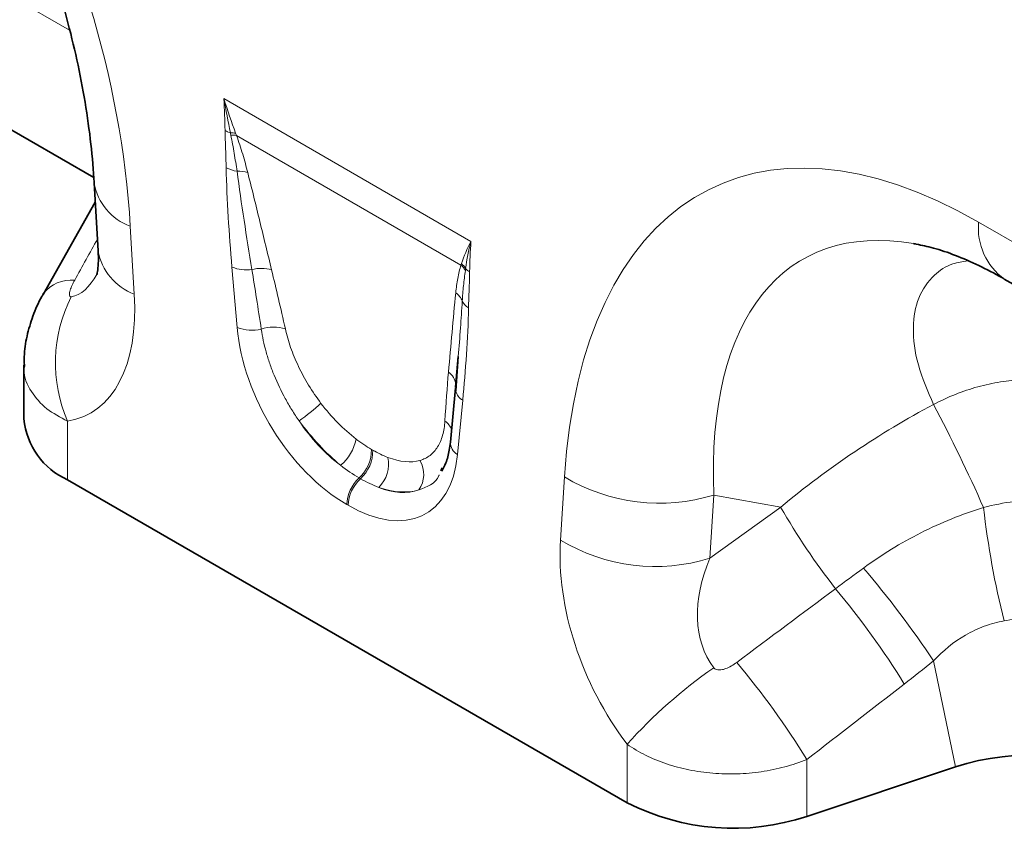
# Model space of a CAD drawing. Units: millimetres. Extents: x 15 to 416, y 5 to 292.
# Drawn here: x 310 to 326, y 201 to 214 of the extents above; entities that cross this region are included whole.
import ezdxf

# ---------------------------------------------------------------- set-up
doc = ezdxf.new("R2010")
doc.units = ezdxf.units.MM

msp = doc.modelspace()

# ---------------------------------------------------------------- linework, layer by layer
at = {"color": 8, "linetype": 'Continuous', "lineweight": 18}
for p, q in [((310.9693, 213.5836), (304.7805, 217.1563)), ((313.4564, 212.4784), (317.4439, 210.1765)), ((317.2826, 209.7945), (313.662, 211.8846)), ((325.6327, 210.485), (328.1778, 209.0158)), ((311.9488, 210.42), (312.0128, 209.326)), ((313.6734, 208.7886), (313.5892, 209.7615)), ((317.311, 207.6129), (317.2269, 206.7372)), ((310.9369, 207.2764), (310.9369, 206.333)), ((315.8391, 206.8218), (315.8604, 206.8095)), ((315.6613, 206.3487), (315.64, 206.361)), ((318.8874, 205.3574), (318.9514, 206.3774)), ((321.3623, 206.0858), (321.2983, 205.0658)), ((322.4396, 205.8919), (321.3623, 206.0858)), ((315.4608, 205.9204), (315.4395, 205.9327)), ((321.2983, 205.0658), (322.4396, 205.8919)), ((325.259, 201.7014), (324.9055, 203.4094)), ((319.9634, 201.1221), (319.9634, 202.0655)), ((322.8604, 201.8203), (322.8604, 200.902))]:
    msp.add_line(p, q, dxfattribs=at)
at = {"color": 7, "linetype": 'Continuous', "lineweight": 35}
for p, q in [((305.2859, 214.7141), (311.3605, 211.2073)), ((311.3664, 211.1196), (311.4304, 210.0256)), ((311.3847, 210.8072), (310.5408, 209.32)), ((326.047, 209.5693), (328.5921, 208.1001)), ((310.5407, 209.3197), (310.5482, 209.3339)), ((317.2377, 208.321), (317.1969, 207.8243)), ((317.24, 208.3208), (317.1984, 207.7654)), ((310.2339, 208.1852), (310.2339, 207.3127)), ((317.1957, 207.8145), (317.1116, 206.9387)), ((316.9783, 206.5233), (316.9579, 206.4747)), ((310.9369, 206.333), (319.9634, 201.1221)), ((325.259, 201.7014), (322.8604, 200.902))]:
    msp.add_line(p, q, dxfattribs=at)
at = {"color": 7, "linetype": 'Continuous', "lineweight": 35, "flags": 128}
msp.add_lwpolyline([(317.1986, 207.8729), (317.1993, 207.8569), (317.1969, 207.8243)], dxfattribs=at)
at = {"color": 8, "linetype": 'Continuous', "lineweight": 18}
for centre, radius, start, end in [((313.6962, 212.3609), 0.4534, 241.12716, 252.98899), ((313.5776, 211.5237), 0.4038, 79.88819, 92.00084), ((313.5938, 211.4818), 0.4086, 80.38292, 93.23844), ((313.7378, 211.8237), 0.5199, 242.15704, 262.51643), ((313.6956, 210.8382), 0.4707, 71.65524, 93.10128), ((312.2663, 211.2766), 0.9136, 189.97093, 249.66453), ((326.6388, 210.3887), 1.0107, 174.52934, 234.15848), ((312.33, 210.1822), 0.9131, 189.87794, 249.67338), ((317.0257, 209.5336), 0.3892, 31.52077, 47.09965), ((313.824, 210.3465), 0.6303, 248.13626, 277.81623), ((314.0571, 209.1625), 0.5786, 72.74568, 104.75546), ((317.0181, 209.5108), 0.3879, 30.22811, 47.0021), ((317.5778, 209.9519), 0.3077, 224.28049, 239.80499), ((310.9943, 208.9913), 0.5624, 84.14617, 142.4731), ((317.013, 209.0992), 0.3107, 21.11865, 53.22379), ((313.1056, 208.2168), 2.3638, 153.17094, 203.44203), ((317.5282, 209.3296), 0.2546, 207.73942, 241.11879), ((313.9143, 209.4053), 0.6621, 248.66191, 282.9308), ((314.2621, 208.1879), 0.606, 71.92682, 109.23436), ((316.926, 207.8421), 0.2743, 6.44669, 55.50498), ((317.4476, 207.8316), 0.2578, 194.83328, 238.01644), ((312.3129, 210.5792), 4.055, 305.57811, 311.97219), ((299.2457, 194.0798), 28.9797, 24.03552, 27.69116), ((316.8608, 207.043), 0.2861, 19.35735, 55.38862), ((314.8746, 207.1236), 0.7279, 309.82956, 349.3463), ((315.2312, 206.811), 0.608, 312.25398, 1.01592), ((315.2525, 206.7987), 0.608, 312.25398, 1.01592), ((317.3443, 206.9382), 0.2328, 179.8617, 239.698), ((315.5749, 206.5886), 0.5399, 315.2233, 11.03779), ((316.2484, 206.4192), 0.4344, 324.51751, 31.03576), ((316.0653, 205.9007), 0.6267, 132.74047, 177.07365), ((316.0866, 205.8884), 0.6267, 132.74047, 177.07365), ((320.4839, 208.9352), 2.9817, 239.07291, 287.13414), ((331.9452, 211.3204), 10.9465, 209.7299, 218.04088), ((339.2466, 207.3969), 13.6183, 186.38113, 194.20025), ((320.4199, 207.9151), 2.9817, 239.07291, 287.13414), ((312.0906, 194.8993), 15.3833, 33.5872, 40.58305), ((313.163, 196.0802), 13.2441, 31.68544, 39.89569), ((326.0291, 196.6168), 8.1536, 124.93774, 138.06752), ((311.5777, 194.8664), 13.2535, 31.64697, 40.00364)]:
    msp.add_arc(centre, radius, start, end, dxfattribs=at)
at = {"color": 7, "linetype": 'Continuous', "lineweight": 35}
for centre, radius, start, end in [((311.4171, 207.4196), 1.1879, 185.1618, 246.15834), ((321.6749, 204.4723), 3.762, 242.93848, 288.36912)]:
    msp.add_arc(centre, radius, start, end, dxfattribs=at)
at = {"color": 8, "linetype": 'Continuous', "lineweight": 18}
for centre, major_axis, ratio, start_param, end_param in [((304.4284, 212.9203), (-4.1459, 9.9347), 0.6342914, 4.2078635, 5.5897767), ((326.4719, 200.1948), (-5.1186, 10.853), 0.5105004, 5.6488248, 7.030738), ((327.8861, 201.0112), (-5.0932, 8.8759), 0.4607687, 5.9190487, 7.0098559), ((282.2382, 159.1623), (56.7476, 101.7177), 0.0060713, 5.2340399, 5.2415776), ((310.7757, 211.8297), (-0.189, 2.5498), 0.3755446, 3.1745774, 3.6603948), ((314.2348, 205.7297), (-0.8713, 6.5319), 0.0392565, 5.1895611, 5.3647138), ((314.5162, 205.9255), (-1.1793, 6.3735), 0.0772406, 5.1596094, 5.3347621), ((309.3615, 211.0133), (-1.9121, 3.6248), 0.5095742, 2.973168, 3.9835707), ((315.5543, 208.0644), (-1.2859, 2.2603), 0.6135319, 0.9276343, 2.3331657), ((317.5125, 204.1958), (-0.0199, 5.7069), 0.0996332, 0.8246771, 0.9998298), ((315.7506, 208.2019), (-1.0499, 1.4671), 0.5335663, 1.6240435, 2.0885539), ((326.9273, 201.1839), (7.8708, 5.8287), 0.6612281, 1.3481565, 1.6530447), ((315.8371, 208.2276), (-1.0712, 1.9224), 0.6764728, 1.6890972, 2.1536076), ((315.4692, 208.0061), (-1.2487, 1.815), 0.485622, 1.6368767, 2.1013872), ((315.346, 208.1846), (-1.3698, 2.4), 0.5433152, 2.3923153, 3.7978467), ((315.6853, 208.2396), (-1.0795, 1.5277), 0.4962679, 2.5066185, 2.9711289), ((315.6288, 208.3479), (-1.0456, 2.1507), 0.5325504, 2.6156507, 3.0801611), ((315.404, 208.0438), (-1.3997, 1.7725), 0.5072819, 2.481367, 2.9458774), ((321.5387, 203.9835), (-1.6142, 3.2498), 0.6500267, 0.844451, 1.8548536), ((322.953, 204.7999), (1.4307, 1.6715), 0.7081827, 1.9792959, 2.9896986), ((269.8134, 166.335), (102.2917, 75.4246), 0.0090004, 5.2380611, 5.2562455), ((270.8134, 165.3351), (101.3333, 76.4624), 0.0202455, 5.2364447, 5.2546291)]:
    msp.add_ellipse(centre, major_axis=major_axis, ratio=ratio, start_param=start_param, end_param=end_param, dxfattribs=at)
at = {"color": 7, "linetype": 'Continuous', "lineweight": 35}
for centre, major_axis, ratio, start_param, end_param in [((327.8861, 201.0112), (-5.0932, 8.8759), 0.4607687, 5.913587, 5.9190487), ((326.459, 200.5015), (2.4297, 0.0294), 0.5724625, 0.7673414, 2.0804068)]:
    msp.add_ellipse(centre, major_axis=major_axis, ratio=ratio, start_param=start_param, end_param=end_param, dxfattribs=at)
for points, knots in [([(305.6819, 221.3259), (305.7557, 221.2821), (305.9719, 221.1541), (306.3366, 220.9064), (306.7726, 220.5685), (307.2057, 220.1876), (307.6322, 219.766), (308.049, 219.3057), (308.4531, 218.8091), (308.8416, 218.2785), (309.2117, 217.7166), (309.5607, 217.1263), (309.8862, 216.5106), (310.1856, 215.873), (310.4565, 215.2172), (310.6966, 214.5473), (310.9038, 213.8677), (311.0762, 213.1831), (311.2123, 212.4987), (311.3091, 211.8311), (311.351, 211.3751), (311.365, 211.1436), (311.3664, 211.1196)], [0, 0, 0, 0, 0.0262218, 0.0767006, 0.1267127, 0.1764615, 0.2261697, 0.2760042, 0.3261251, 0.3767089, 0.4279174, 0.4798973, 0.5327774, 0.5866669, 0.6416526, 0.6977963, 0.7551335, 0.8136715, 0.8733894, 0.9342382, 0.9931747, 1, 1, 1, 1]), ([(324.5946, 210.1366), (324.683, 210.12), (324.8724, 210.0842), (325.2091, 209.9749), (325.5792, 209.8199), (325.8642, 209.6738), (326.02, 209.5847), (326.047, 209.5693)], [0, 0, 0, 0, 0.2176802, 0.4667469, 0.7146883, 0.9506937, 1, 1, 1, 1]), ([(311.4304, 210.0256), (311.4321, 209.9854), (311.4367, 209.8763), (311.4291, 209.741), (311.4115, 209.645), (311.4088, 209.6379), (311.4076, 209.6347)], [0, 0, 0, 0, 0.1752239, 0.4752652, 0.758781, 1, 1, 1, 1]), ([(310.5508, 209.3328), (310.5408, 209.3171), (310.4696, 209.204), (310.3733, 208.9756), (310.2773, 208.6509), (310.2333, 208.3843), (310.2386, 208.229), (310.2401, 208.1852)], [0, 0, 0, 0, 0.0463901, 0.3324822, 0.6140081, 0.8910268, 1, 1, 1, 1]), ([(317.1116, 206.9387), (317.1063, 206.8955), (317.0913, 206.7712), (317.0457, 206.6035), (316.9949, 206.5131), (316.9714, 206.4712)], [0, 0, 0, 0, 0.2222869, 0.6394453, 1, 1, 1, 1])]:
    msp.add_open_spline(points, degree=3, knots=knots, dxfattribs=at)
at = {"color": 8, "linetype": 'Continuous', "lineweight": 18}
for points in [[(313.4772, 211.9638), (313.4751, 212.1328), (313.4688, 212.3041), (313.4564, 212.4784)], [(313.6485, 211.9212), (313.5828, 212.1021), (313.5191, 212.2884), (313.4564, 212.4784)], [(313.5635, 211.9273), (313.529, 212.1072), (313.4938, 212.2911), (313.4564, 212.4784)], [(313.5707, 211.8897), (313.5682, 211.9022), (313.5659, 211.9148), (313.5635, 211.9273)], [(313.6485, 211.9212), (313.653, 211.909), (313.6575, 211.8968), (313.662, 211.8846)], [(317.2906, 209.8187), (317.33, 209.9389), (317.3812, 210.0588), (317.4439, 210.1765)], [(317.3575, 209.7371), (317.3779, 209.8854), (317.4064, 210.0324), (317.4439, 210.1765)], [(317.423, 209.6859), (317.4252, 209.8525), (317.4314, 210.0166), (317.4439, 210.1765)], [(317.2826, 209.7945), (317.2853, 209.8025), (317.288, 209.8106), (317.2906, 209.8187)], [(317.3575, 209.7371), (317.3561, 209.7267), (317.3547, 209.7164), (317.3532, 209.7061)], [(315.59, 206.9891), (315.6731, 206.9253), (315.7561, 206.8697), (315.8391, 206.8218)], [(315.8604, 206.8095), (315.9433, 206.7616), (316.0248, 206.7223), (316.1048, 206.6919)], [(315.64, 206.361), (315.5398, 206.4188), (315.4401, 206.4866), (315.3409, 206.5646)], [(315.9581, 206.2083), (315.8605, 206.2439), (315.7615, 206.2908), (315.6613, 206.3487)], [(323.3241, 204.5749), (323.4731, 204.6862), (323.6229, 204.7969), (323.7736, 204.9068)], [(324.9055, 203.4094), (324.749, 203.2835), (324.5915, 203.1594), (324.433, 203.0367)]]:
    msp.add_open_spline(points, degree=3, dxfattribs=at)
for points, knots in [([(313.495, 211.364), (313.4932, 211.4633), (313.4901, 211.5634), (313.4829, 211.764), (313.4785, 211.8647), (313.4772, 211.9638)], [0, 0, 0, 0, 0.5, 0.5, 1, 1, 1, 1]), ([(313.6701, 211.3083), (313.6568, 211.4038), (313.6417, 211.5), (313.6083, 211.694), (313.5899, 211.7917), (313.5707, 211.8897)], [0, 0, 0, 0, 0.5, 0.5, 1, 1, 1, 1]), ([(313.662, 211.8846), (313.6986, 211.783), (313.7314, 211.6822), (313.7916, 211.4824), (313.8189, 211.3833), (313.8437, 211.285)], [0, 0, 0, 0, 0.5, 0.5, 1, 1, 1, 1]), ([(313.5892, 209.7615), (313.5658, 210.0323), (313.5453, 210.3019), (313.5124, 210.8369), (313.4997, 211.1026), (313.495, 211.364)], [0, 0, 0, 0, 0.5, 0.5, 1, 1, 1, 1]), ([(313.9097, 209.722), (313.8663, 209.9879), (313.8243, 210.2531), (313.7441, 210.782), (313.7056, 211.0458), (313.6701, 211.3083)], [0, 0, 0, 0, 0.5, 0.5, 1, 1, 1, 1]), ([(313.8437, 211.285), (313.91, 211.0226), (313.9741, 210.7609), (314.1018, 210.2378), (314.1652, 209.9765), (314.2287, 209.715)], [0, 0, 0, 0, 0.5, 0.5, 1, 1, 1, 1]), ([(324.9062, 207.5468), (324.8132, 207.7614), (324.6255, 208.1941), (324.5535, 208.781), (324.6399, 209.2816), (324.8746, 209.6201), (325.1586, 209.8148), (325.3734, 209.8512), (325.4563, 209.8653)], [0, 0, 0, 0, 0.2009633, 0.4052388, 0.5881504, 0.7755091, 0.9134304, 1, 1, 1, 1]), ([(317.199, 209.3481), (317.2072, 209.4274), (317.218, 209.5045), (317.2454, 209.6537), (317.262, 209.7259), (317.2826, 209.7945)], [0, 0, 0, 0, 0.5, 0.5, 1, 1, 1, 1]), ([(317.3532, 209.7061), (317.342, 209.6256), (317.3317, 209.5445), (317.3146, 209.3797), (317.3078, 209.2961), (317.3029, 209.2111)], [0, 0, 0, 0, 0.5, 0.5, 1, 1, 1, 1]), ([(317.423, 209.6859), (317.4217, 209.5884), (317.4173, 209.4927), (317.4102, 209.3004), (317.407, 209.204), (317.4052, 209.1067)], [0, 0, 0, 0, 0.5, 0.5, 1, 1, 1, 1]), ([(311.0516, 209.5508), (311.0364, 209.5233), (311.0225, 209.496), (310.9977, 209.4418), (310.9869, 209.415), (310.9707, 209.3633), (310.965, 209.3382), (310.966, 209.3066), (310.968, 209.2973), (310.9779, 209.2848), (310.9859, 209.2819), (310.9962, 209.2836)], [0, 0, 0, 0, 0.25, 0.25, 0.5, 0.5, 0.75, 0.75, 0.875, 0.875, 1, 1, 1, 1]), ([(317.0814, 208.0682), (317.1003, 208.282), (317.1191, 208.496), (317.1577, 208.9231), (317.1773, 209.1364), (317.199, 209.3481)], [0, 0, 0, 0, 0.5, 0.5, 1, 1, 1, 1]), ([(317.3029, 209.2111), (317.2943, 209.0672), (317.2764, 208.7677), (317.2509, 208.4737), (317.2377, 208.321)], [0, 0, 0, 0, 0.480422, 1, 1, 1, 1]), ([(317.4052, 209.1067), (317.4006, 208.8506), (317.3878, 208.5996), (317.3549, 208.1026), (317.3344, 207.8568), (317.311, 207.6129)], [0, 0, 0, 0, 0.5, 0.5, 1, 1, 1, 1]), ([(314.6722, 207.2812), (314.6314, 207.3393), (314.5921, 207.3988), (314.5174, 207.5192), (314.482, 207.58), (314.3813, 207.7641), (314.3218, 207.889), (314.2437, 208.0798), (314.2197, 208.1436), (314.1765, 208.2696), (314.1572, 208.3321), (314.1055, 208.518), (314.0797, 208.64), (314.0624, 208.76)], [0, 0, 0, 0, 0.125, 0.125, 0.25, 0.25, 0.5, 0.5, 0.625, 0.625, 0.75, 0.75, 1, 1, 1, 1]), ([(314.4501, 208.7639), (314.4719, 208.6661), (314.5004, 208.5669), (314.5531, 208.416), (314.5724, 208.3653), (314.6144, 208.2633), (314.6372, 208.2117), (314.7107, 208.0571), (314.7654, 207.9558), (314.8864, 207.7569), (314.9532, 207.6587), (315.0248, 207.5644)], [0, 0, 0, 0, 0.25, 0.25, 0.375, 0.375, 0.5, 0.5, 0.75, 0.75, 1, 1, 1, 1]), ([(310.9369, 207.2764), (310.8184, 207.3396), (310.5722, 207.4709), (310.3362, 207.7576), (310.2146, 208.0062), (310.2446, 208.1598), (310.2496, 208.1855)], [0, 0, 0, 0, 0.28446, 0.5907515, 0.9317209, 1, 1, 1, 1]), ([(324.9062, 207.5468), (325.0221, 207.6078), (325.1406, 207.6623), (325.3786, 207.7567), (325.4986, 207.797), (325.7404, 207.8637), (325.8625, 207.8902), (326.1076, 207.9284), (326.2285, 207.9399), (326.467, 207.9481), (326.5846, 207.9448), (326.8166, 207.9232), (326.9314, 207.9046), (327.2615, 207.8275), (327.4655, 207.7479), (327.6531, 207.6391)], [0, 0, 0, 0, 0.125, 0.125, 0.25, 0.25, 0.375, 0.375, 0.5, 0.5, 0.625, 0.625, 0.75, 0.75, 1, 1, 1, 1]), ([(316.6206, 206.6432), (316.6816, 206.6608), (316.7358, 206.6883), (316.8073, 206.7435), (316.8296, 206.7643), (316.8708, 206.8105), (316.8898, 206.836), (316.9407, 206.918), (316.9672, 206.9803), (317.0061, 207.1192), (317.0183, 207.1962), (317.0233, 207.2784)], [0, 0, 0, 0, 0.25, 0.25, 0.375, 0.375, 0.5, 0.5, 0.75, 0.75, 1, 1, 1, 1]), ([(316.9308, 206.4101), (316.9297, 206.4074), (316.8702, 206.2639), (316.7349, 206.215), (316.6021, 206.1671)], [0, 0, 0, 0, 0.0186689, 1, 1, 1, 1]), ([(325.7127, 205.8833), (325.8759, 205.9271), (326.0384, 205.9601), (326.2812, 205.9924), (326.3619, 206.0002), (326.5233, 206.0099), (326.6035, 206.0117), (326.7617, 206.0088), (326.8397, 206.0042), (326.9915, 205.9888), (327.0655, 205.978), (327.2821, 205.9367), (327.4192, 205.8973), (327.5487, 205.8461)], [0, 0, 0, 0, 0.25, 0.25, 0.375, 0.375, 0.5, 0.5, 0.625, 0.625, 0.75, 0.75, 1, 1, 1, 1]), ([(323.7736, 204.9068), (324.0672, 205.1211), (324.3759, 205.311), (324.8633, 205.5571), (325.0299, 205.6327), (325.3675, 205.7688), (325.5388, 205.8296), (325.7127, 205.8833)], [0, 0, 0, 0, 0.5, 0.5, 0.75, 0.75, 1, 1, 1, 1]), ([(327.3935, 204.0538), (327.2956, 204.0772), (327.1931, 204.0952), (327.0329, 204.1132), (326.9784, 204.1178), (326.8673, 204.1239), (326.8104, 204.1254), (326.6385, 204.1253), (326.5222, 204.1192), (326.2861, 204.0958), (326.1663, 204.0785), (326.0444, 204.0562)], [0, 0, 0, 0, 0.25, 0.25, 0.375, 0.375, 0.5, 0.5, 0.75, 0.75, 1, 1, 1, 1]), ([(326.0444, 204.0562), (325.9348, 204.0361), (325.8277, 204.007), (325.6193, 203.9304), (325.517, 203.8823), (325.2285, 203.7153), (325.0582, 203.5742), (324.9055, 203.4094)], [0, 0, 0, 0, 0.25, 0.25, 0.5, 0.5, 1, 1, 1, 1]), ([(321.3596, 203.301), (321.37, 203.2873), (321.3843, 203.2773), (321.4166, 203.2654), (321.4339, 203.2635), (321.4684, 203.2641), (321.4856, 203.2666), (321.5191, 203.2743), (321.5355, 203.2794), (321.5838, 203.2973), (321.6147, 203.3126), (321.6741, 203.3468), (321.7026, 203.3658), (321.73, 203.3863)], [0, 0, 0, 0, 0.125, 0.125, 0.25, 0.25, 0.375, 0.375, 0.5, 0.5, 0.75, 0.75, 1, 1, 1, 1]), ([(322.8604, 201.8203), (322.7465, 201.774), (322.6283, 201.7344), (322.4443, 201.685), (322.3817, 201.6701), (322.2553, 201.644), (322.128, 201.6216), (321.9988, 201.6064), (321.8685, 201.5947), (321.8027, 201.5908), (321.6056, 201.5845), (321.475, 201.5877), (321.2156, 201.6091), (321.0859, 201.6274), (320.836, 201.6782), (320.7149, 201.7106), (320.539, 201.7699), (320.4811, 201.7916), (320.3687, 201.8381), (320.3142, 201.8629), (320.1554, 201.9418), (320.0561, 202.0005), (319.9634, 202.0655)], [0, 0, 0, 0, 0.125, 0.125, 0.1875, 0.1875, 0.25, 0.3125, 0.3125, 0.375, 0.375, 0.5, 0.5, 0.625, 0.625, 0.75, 0.75, 0.8125, 0.8125, 0.875, 0.875, 1, 1, 1, 1])]:
    msp.add_open_spline(points, degree=3, knots=knots, dxfattribs=at)

doc.saveas('drawing.dxf')
